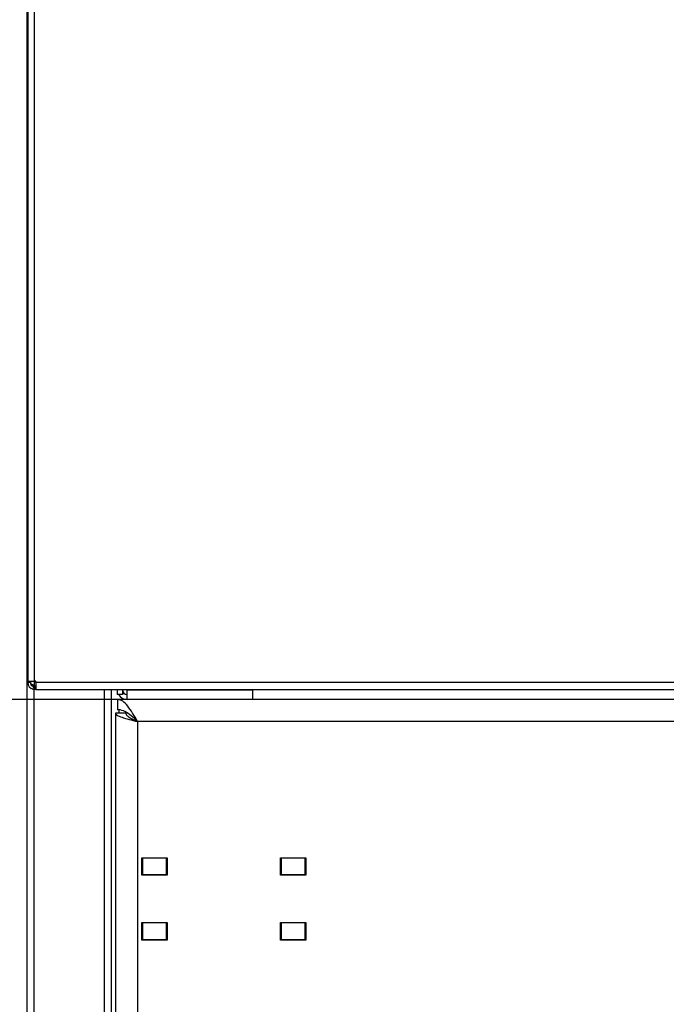
# Model space of a CAD drawing. Units: millimetres. Extents: x 75 to 6225, y 75 to 4380.
# Drawn here: x 930 to 1121, y 3053 to 3344 of the extents above; entities that cross this region are included whole.
import ezdxf

# ---------------------------------------------------------------- set-up
doc = ezdxf.new("R2010")
doc.units = ezdxf.units.MM
doc.header["$LTSCALE"] = 15
doc.header["$PDSIZE"] = -1
doc.layers.add('WYMIAR', color=8, linetype='Continuous')
doc.styles.add('SLDTEXTSTYLE0', font='TXT', dxfattribs={"width": 0.605})
doc.dimstyles.new('SLDDIMSTYLE0', dxfattribs={"dimtxt": 53.934692, "dimasz": 49.53, "dimexe": 0, "dimexo": 0.0625, "dimgap": 13.483673, "dimtad": 1, "dimrnd": 1e-09, "dimzin": 12, "dimdsep": 46, "dimtxsty": 'SLDTEXTSTYLE0', "dimsah": 1, "dimcen": 0.09, "dimadec": 0, "dimazin": 3, "dimtfac": 1, "dimtofl": 0, "dimtmove": 0, "dimatfit": 3, "dimfxl": 1, "dimfrac": 2, "dimtolj": 1, "dimtzin": 12, "dimarcsym": 0})
doc.dimstyles.new('SLDDIMSTYLE1', dxfattribs={"dimtxt": 53.934692, "dimasz": 49.53, "dimexe": 0, "dimexo": 0.0625, "dimgap": 13.483673, "dimtad": 1, "dimdec": 0, "dimrnd": 1e-09, "dimzin": 12, "dimdsep": 46, "dimtxsty": 'SLDTEXTSTYLE0', "dimsah": 1, "dimcen": 0.09, "dimadec": 0, "dimazin": 3, "dimtfac": 1, "dimtdec": 0, "dimtofl": 0, "dimtmove": 0, "dimatfit": 3, "dimfxl": 1, "dimfrac": 2, "dimtolj": 1, "dimtzin": 12, "dimarcsym": 0})

# ---------------------------------------------------------------- blocks, each defined once
blk = doc.blocks.new('_D_2')
at = {"layer": 'Defpoints', "color": 0}
for p in [(1231.44, 4196.18), (667.74, 2478), (1037.98, 2478)]:
    blk.add_point(p, dxfattribs=at)
at = {"layer": 'WYMIAR', "color": 0, "linetype": 'Continuous', "lineweight": -2}
for p, q in [((1231.38, 4196.18), (667.74, 4196.18)), ((667.74, 4146.65), (667.74, 2527.53)), ((1037.92, 2478), (667.74, 2478))]:
    blk.add_line(p, q, dxfattribs=at)
at = {"layer": 'WYMIAR', "color": 0}
for points in [[(676, 4146.65), (659.49, 4146.65), (667.74, 4196.18)], [(659.49, 2527.53), (676, 2527.53), (667.74, 2478)]]:
    blk.add_solid(points, dxfattribs=at)
at = {"layer": 'WYMIAR', "color": 0, "lineweight": 18, "insert": (600.32, 3337.09), "char_height": 53.935, "attachment_point": 2, "rotation": 90, "style": 'SLDTEXTSTYLE0'}
blk.add_mtext('\\A1;1718', dxfattribs=at)
blk = doc.blocks.new('_D_3')
at = {"layer": 'Defpoints', "color": 0}
for p in [(958.54, 3143), (772.74, 2478), (1037.98, 2478)]:
    blk.add_point(p, dxfattribs=at)
at = {"layer": 'WYMIAR', "color": 0, "linetype": 'Continuous', "lineweight": -2}
for p, q in [((958.48, 3143), (772.74, 3143)), ((772.74, 3093.47), (772.74, 2527.53)), ((1037.92, 2478), (772.74, 2478))]:
    blk.add_line(p, q, dxfattribs=at)
at = {"layer": 'WYMIAR', "color": 0}
for points in [[(781, 3093.47), (764.49, 3093.47), (772.74, 3143)], [(764.49, 2527.53), (781, 2527.53), (772.74, 2478)]]:
    blk.add_solid(points, dxfattribs=at)
at = {"layer": 'WYMIAR', "color": 0, "lineweight": 18, "insert": (705.32, 2810.5), "char_height": 53.935, "attachment_point": 2, "rotation": 90, "style": 'SLDTEXTSTYLE0'}
blk.add_mtext('\\A1;665', dxfattribs=at)

msp = doc.modelspace()

# ---------------------------------------------------------------- linework, layer by layer
at = {"lineweight": 25}
for p, q in [((931.741, 3020.31), (931.741, 4127.555)), ((931.941, 4127.555), (931.941, 3148.455)), ((933.991, 3148.455), (933.991, 4127.555)), ((931.941, 3148.455), (933.991, 3148.455)), ((931.941, 3148.455), (931.941, 3148.055)), ((932.741, 3148.055), (931.941, 3148.055)), ((932.741, 3148.455), (932.741, 3148.055)), ((933.658, 3146.85), (933.445, 3146.079)), ((933.991, 3146.805), (933.658, 3146.85)), ((933.791, 3147.165), (933.791, 3146.832)), ((934.391, 3148.455), (933.991, 3148.455)), ((933.991, 3147.105), (933.991, 3148.455)), ((933.991, 3147.105), (934.391, 3147.105)), ((933.991, 3146.805), (933.991, 3146.005)), ((934.391, 3146.805), (933.991, 3146.805)), ((934.391, 3148.055), (934.391, 3148.455)), ((934.391, 3148.055), (934.391, 3146.005)), ((1210.002, 3148.055), (934.391, 3148.055)), ((933.991, 3146.005), (933.445, 3146.079)), ((933.791, 3146.032), (933.791, 3022.845)), ((934.391, 3146.005), (933.991, 3146.005)), ((934.391, 3146.005), (1211.401, 3146.005)), ((954.691, 3023.605), (954.691, 3146.005)), ((956.741, 3023.605), (956.741, 3146.005)), ((958.441, 3146.005), (958.441, 3145.885)), ((961.321, 3145.885), (958.441, 3145.885)), ((958.441, 3145.885), (958.441, 3144.505)), ((959.941, 3144.505), (958.441, 3144.505)), ((959.941, 3145.885), (959.941, 3144.505)), ((961.321, 3146.005), (961.321, 3145.885)), ((961.321, 3143.005), (961.321, 3145.885)), ((961.321, 3145.885), (998.441, 3145.885)), ((998.441, 3146.005), (998.441, 3145.885)), ((998.441, 3145.885), (998.441, 3143.005)), ((1221.129, 3143.005), (958.541, 3143.005)), ((958.541, 3143.005), (958.541, 3140.005)), ((957.941, 3139.005), (957.941, 2547.005)), ((960.941, 3139.005), (957.941, 3139.005)), ((958.941, 3139.965), (958.941, 3139.005)), ((964.441, 3136.505), (964.441, 2549.505)), ((1221.17, 3136.505), (964.441, 3136.505)), ((965.691, 3091.005), (965.691, 3096.205)), ((965.691, 3096.205), (973.191, 3096.205)), ((965.941, 3096.105), (965.691, 3096.105)), ((965.941, 3096.105), (965.941, 3091.105)), ((972.941, 3096.105), (965.941, 3096.105)), ((967.441, 3096.205), (967.441, 3096.105)), ((972.941, 3096.105), (972.941, 3091.105)), ((973.191, 3096.105), (972.941, 3096.105)), ((973.191, 3096.205), (973.191, 3091.005)), ((1006.691, 3096.205), (1014.191, 3096.205)), ((1006.691, 3091.005), (1006.691, 3096.205)), ((1006.941, 3096.105), (1006.691, 3096.105)), ((1006.941, 3096.105), (1006.941, 3091.105)), ((1013.941, 3096.105), (1006.941, 3096.105)), ((1013.941, 3096.105), (1013.941, 3091.105)), ((1014.191, 3096.205), (1014.191, 3091.005)), ((965.941, 3091.105), (965.691, 3091.105)), ((972.941, 3091.105), (965.941, 3091.105)), ((967.441, 3091.105), (967.441, 3091.005)), ((973.191, 3091.105), (972.941, 3091.105)), ((1006.941, 3091.105), (1006.691, 3091.105)), ((1013.941, 3091.105), (1006.941, 3091.105)), ((1007.941, 3091.105), (1007.941, 3091.005)), ((1014.191, 3093.005), (1013.941, 3093.005)), ((973.191, 3091.005), (965.691, 3091.005)), ((1014.191, 3091.005), (1006.691, 3091.005)), ((965.691, 3071.805), (965.691, 3077.005)), ((965.691, 3077.005), (973.191, 3077.005)), ((965.941, 3076.905), (965.691, 3076.905)), ((965.941, 3076.905), (965.941, 3071.905)), ((972.941, 3076.905), (965.941, 3076.905)), ((967.441, 3077.005), (967.441, 3076.905)), ((972.941, 3076.905), (972.941, 3071.905)), ((973.191, 3076.905), (972.941, 3076.905)), ((973.191, 3077.005), (973.191, 3071.805)), ((1006.691, 3077.005), (1014.191, 3077.005)), ((1006.691, 3071.805), (1006.691, 3077.005)), ((1006.941, 3076.905), (1006.691, 3076.905)), ((1006.941, 3076.905), (1006.941, 3071.905)), ((1013.941, 3076.905), (1006.941, 3076.905)), ((1007.941, 3077.005), (1007.941, 3076.905)), ((1013.941, 3076.905), (1013.941, 3071.905)), ((1014.191, 3077.005), (1014.191, 3071.805)), ((965.941, 3071.905), (965.691, 3071.905)), ((973.191, 3071.805), (965.691, 3071.805)), ((972.941, 3071.905), (965.941, 3071.905)), ((967.441, 3071.905), (967.441, 3071.805)), ((973.191, 3071.905), (972.941, 3071.905)), ((1006.941, 3071.905), (1006.691, 3071.905)), ((1014.191, 3071.805), (1006.691, 3071.805)), ((1013.941, 3071.905), (1006.941, 3071.905)), ((1013.941, 3073.005), (1014.191, 3073.005))]:
    msp.add_line(p, q, dxfattribs=at)
for centre, radius, start, end in [((933.991, 3148.055), 2.05, 180, 254.55244), ((933.991, 3148.055), 1.25, 180, 254.55244), ((961.321, 3145.885), 2.88, 208.63099, 270), ((961.321, 3145.885), 1.38, 180, 270)]:
    msp.add_arc(centre, radius, start, end, dxfattribs=at)
for points in [[(933.991, 3147.105), (933.827, 3147.184), (933.499, 3147.342), (933.086, 3147.58), (932.797, 3147.817), (932.76, 3147.975), (932.741, 3148.055)], [(957.941, 3139.005), (958.039, 3138.796), (958.234, 3138.38), (959.737, 3137.755), (961.886, 3137.13), (963.589, 3136.713), (964.441, 3136.505)], [(960.941, 3139.005), (960.993, 3138.796), (961.099, 3138.38), (961.908, 3137.755), (963.065, 3137.13), (963.982, 3136.713), (964.441, 3136.505)]]:
    msp.add_open_spline(points, degree=3, dxfattribs=at)
for points, knots in [([(933.991, 3147.105), (933.714, 3147.184), (933.363, 3147.284), (933.089, 3147.384), (933.031, 3147.405)], [0, 0, 0, 0, 0.7916667, 1, 1, 1, 1]), ([(964.441, 3136.505), (963.953, 3137.35), (962.977, 3139.041), (961.512, 3141.18), (960.033, 3142.702), (959.043, 3142.903), (958.541, 3143.005)], [0, 0, 0, 0, 0.2481375, 0.4964737, 0.7448106, 1, 1, 1, 1]), ([(964.441, 3136.505), (963.82, 3137.083), (962.578, 3138.24), (960.715, 3139.555), (959.365, 3139.985), (958.643, 3140.002), (958.541, 3140.005)], [0, 0, 0, 0, 0.3153694, 0.6314967, 0.9476243, 1, 1, 1, 1])]:
    msp.add_open_spline(points, degree=3, knots=knots, dxfattribs=at)

# ---------------------------------------------------------------- dimensions: what is measured, and where the dimension line sits
at = {"layer": 'WYMIAR', "linetype": 'Continuous', "lineweight": 18}
for base, p1, dimstyle, picture, middle in [((667.741, 2478.005), (1231.441, 4196.185), 'SLDDIMSTYLE1', '_D_2', (667.741, 3337.095)), ((772.741, 2478.005), (958.541, 3143.005), 'SLDDIMSTYLE0', '_D_3', (772.741, 2810.505))]:
    dim = msp.add_linear_dim(base=base, p1=p1, p2=(1037.979, 2478.005), angle=90, dimstyle=dimstyle, dxfattribs=at)
    dim.commit()
    dim.dimension.update_dxf_attribs({"geometry": picture, "text_midpoint": middle, "dimtype": 160})

doc.saveas('drawing.dxf')
